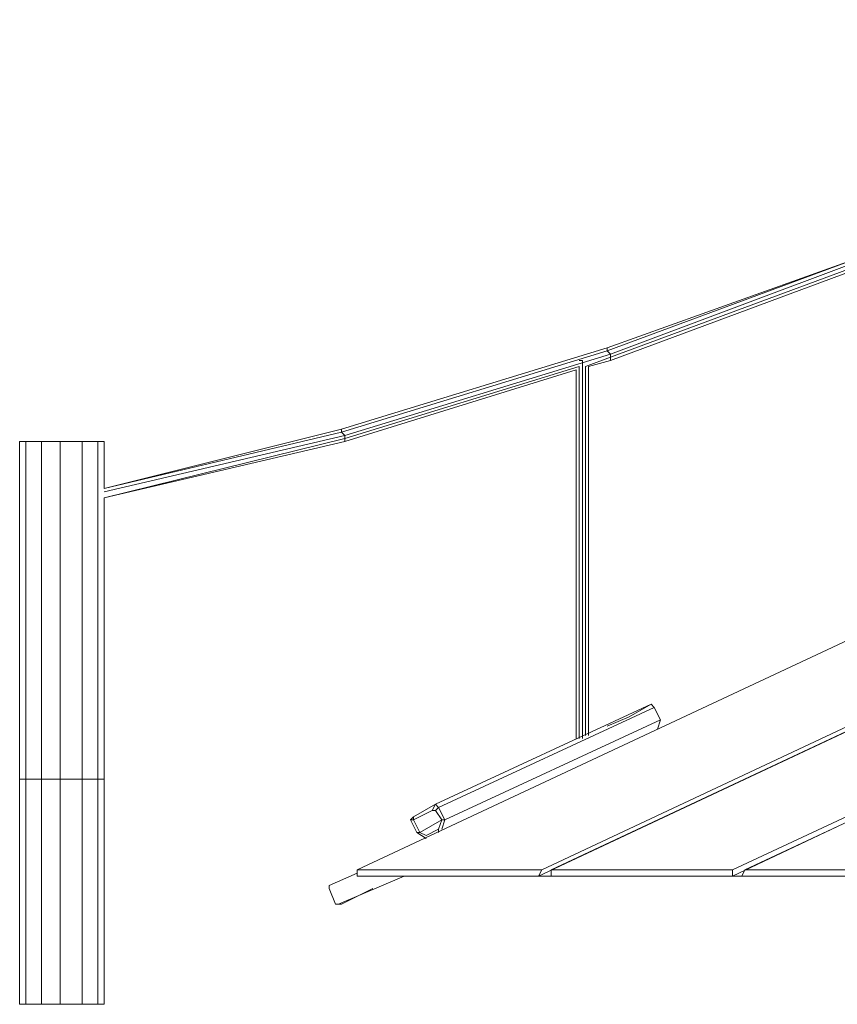
# Model space of a CAD drawing. Units: millimetres. Extents: x 2624 to 27448, y 2769 to 28077.
# Drawn here: x 17316 to 18561, y 22016 to 23514 of the extents above; entities that cross this region are included whole.
import ezdxf

# ---------------------------------------------------------------- set-up
doc = ezdxf.new("R2010")
doc.units = ezdxf.units.MM
doc.header["$LTSCALE"] = 50
doc.layers.add('PDF _0', color=7, linetype='Continuous')

msp = doc.modelspace()

# ---------------------------------------------------------------- linework, layer by layer
at = {"layer": 'PDF _0', "lineweight": 18}
for points in [[(17830.2, 22220.3), (19110.1, 22819.8), (19110.1, 23514.5), (19110.1, 22819.8), (19110.1, 23514.5), (19110.1, 22819.8), (19110.1, 23514.5), (19110.1, 22819.8), (19110.1, 23514.5), (19110.1, 22819.8), (19110.1, 23514.5), (19110.1, 22819.8), (19110.1, 23514.5), (19053, 23490.7), (19053, 23481.2), (19053, 22791.3), (19053, 23481.2), (19053, 22791.3)], [(18177.5, 22424.9), (18177.5, 22986.4), (18215.6, 23000.6), (18215.6, 22995.9), (18601, 23138.6), (18601, 23143.4), (18215.6, 23000.6), (18177.5, 22986.4), (18215.6, 23000.6), (18215.6, 23005.4), (18596.2, 23148.1), (18601, 23143.4), (18962.6, 23300.4), (18601, 23138.6), (18215.6, 22995.9)], [(18596.2, 23152.9), (18210.8, 23014.9), (18210.8, 23010.2), (18596.2, 23152.9), (18210.8, 23014.9), (17806.4, 22891.2), (17806.4, 22886.4), (18210.8, 23010.2), (18210.8, 23014.9), (17806.4, 22891.2), (17444.8, 22800.8), (17806.4, 22886.4), (17806.4, 22891.2), (17444.8, 22800.8), (17806.4, 22886.4), (17811.2, 22881.7), (17444.8, 22796), (17811.2, 22881.7), (17811.2, 22876.9), (17444.8, 22786.5), (17444.8, 22358.3), (17444.8, 22786.5), (17444.8, 22358.3), (17435.3, 22358.3), (17435.3, 22872.2), (17444.8, 22872.2), (17444.8, 22800.8), (17444.8, 22872.2), (17435.3, 22872.2), (17411.5, 22872.2), (17378.2, 22872.2), (17349.7, 22872.2), (17325.9, 22872.2), (17316.3, 22872.2), (17316.3, 22358.3), (17325.9, 22358.3), (17349.7, 22358.3), (17378.2, 22358.3), (17411.5, 22358.3), (17435.3, 22358.3), (17444.8, 22358.3), (17435.3, 22358.3), (17411.5, 22358.3), (17378.2, 22358.3), (17349.7, 22358.3), (17325.9, 22358.3), (17316.3, 22358.3), (17316.3, 22872.2), (17325.9, 22872.2), (17325.9, 22358.3), (17349.7, 22358.3), (17349.7, 22015.7), (17325.9, 22015.7)], [(17806.4, 22891.2), (18210.8, 23014.9), (18210.8, 23010.2), (18596.2, 23152.9)], [(18596.2, 23152.9), (18210.8, 23010.2), (18215.6, 23005.4), (18596.2, 23148.1)], [(18210.8, 23014.9), (18596.2, 23152.9)], [(18182.3, 22424.9), (18182.3, 22986.4), (18215.6, 22995.9), (18182.3, 22986.4), (18215.6, 22995.9), (18215.6, 23000.6), (18215.6, 23005.4), (17811.2, 22881.7), (17806.4, 22886.4), (17444.8, 22800.8), (17806.4, 22891.2), (17806.4, 22886.4), (18210.8, 23010.2), (18215.6, 23005.4), (17811.2, 22881.7), (17811.2, 22876.9), (18168, 22986.4), (18168, 22420.2), (18168, 22986.4), (18168, 22420.2)], [(18172.8, 22420.2), (18172.8, 22995.9), (18168, 22995.9), (18172.8, 22995.9)], [(17444.8, 22786.5), (17811.2, 22872.2), (17811.2, 22876.9), (18168, 22986.4), (17811.2, 22876.9), (17444.8, 22786.5), (17811.2, 22872.2), (17811.2, 22876.9), (17811.2, 22881.7), (17444.8, 22796)], [(17811.2, 22872.2), (18163.3, 22981.6), (17811.2, 22872.2), (18163.3, 22981.6), (18163.3, 22420.2)], [(19590.7, 22915), (18110.9, 22220.3), (18106.2, 22210.8), (17830.2, 22210.8), (17830.2, 22220.3), (18110.9, 22220.3)], [(19543.1, 22753.2), (18401.2, 22220.3), (18401.2, 22210.8), (18125.2, 22210.8), (18125.2, 22220.3), (19585.9, 22905.5), (18125.2, 22220.3), (19585.9, 22905.5), (18106.2, 22210.8), (19585.9, 22905.5), (18106.2, 22210.8)], [(17435.3, 22872.2), (17411.5, 22872.2), (17378.2, 22872.2), (17349.7, 22872.2), (17325.9, 22872.2), (17316.3, 22872.2)], [(17349.7, 22015.7), (17378.2, 22015.7), (17378.2, 22358.3), (17349.7, 22358.3), (17349.7, 22872.2), (17325.9, 22872.2)], [(17378.2, 22015.7), (17411.5, 22015.7), (17411.5, 22358.3), (17378.2, 22358.3), (17378.2, 22872.2), (17349.7, 22872.2)], [(17411.5, 22015.7), (17435.3, 22015.7), (17435.3, 22358.3), (17411.5, 22358.3), (17411.5, 22872.2), (17378.2, 22872.2)], [(17435.3, 22358.3), (17435.3, 22872.2), (17411.5, 22872.2)], [(17444.8, 22800.8), (17444.8, 22872.2), (17435.3, 22872.2), (17444.8, 22872.2)], [(18125.2, 22220.3), (18401.2, 22220.3), (18125.2, 22220.3), (18125.2, 22210.8), (18401.2, 22210.8), (18401.2, 22220.3), (19543.1, 22753.2), (18401.2, 22220.3)], [(18401.2, 22210.8), (19538.3, 22748.5)], [(18696.2, 22220.3), (18420.2, 22220.3), (18415.4, 22210.8), (18696.2, 22210.8), (19547.8, 22610.5), (18696.2, 22210.8), (18696.2, 22220.3), (18420.2, 22220.3), (18415.4, 22210.8), (18696.2, 22210.8), (18696.2, 22220.3), (19547.8, 22620), (18696.2, 22220.3), (18420.2, 22220.3), (19538.3, 22743.7), (18420.2, 22220.3), (18415.4, 22210.8), (18696.2, 22210.8), (18696.2, 22220.3), (19547.8, 22620), (19547.8, 22610.5), (18696.2, 22210.8)], [(19538.3, 22743.7), (18420.2, 22220.3)], [(17934.9, 22267.9), (17920.6, 22277.4), (17911.1, 22296.5), (17915.9, 22301.2), (17949.2, 22320.2), (18277.5, 22472.5), (18244.2, 22453.5), (18210.8, 22439.2), (18244.2, 22453.5), (18277.5, 22472.5)], [(18291.7, 22448.7), (18282.2, 22467.7), (17953.9, 22315.5), (17949.2, 22320.2), (17915.9, 22301.2), (17949.2, 22320.2), (17944.4, 22310.7)], [(18282.2, 22467.7), (18277.5, 22472.5), (17949.2, 22320.2), (18277.5, 22472.5), (18244.2, 22453.5), (18277.5, 22472.5), (18282.2, 22467.7), (18291.7, 22448.7), (18287, 22434.4), (18291.7, 22448.7), (17963.4, 22296.5), (17958.7, 22282.2), (17963.4, 22296.5), (17958.7, 22296.5), (17953.9, 22282.2), (17953.9, 22277.4), (17953.9, 22282.2), (17934.9, 22272.7), (17925.4, 22277.4), (17920.6, 22277.4), (17934.9, 22267.9), (17920.6, 22277.4), (17925.4, 22277.4), (17934.9, 22272.7), (17953.9, 22282.2), (17953.9, 22277.4)], [(18287, 22434.4), (18291.7, 22448.7), (17963.4, 22296.5), (17958.7, 22282.2)], [(17316.3, 22015.7), (17325.9, 22015.7), (17325.9, 22358.3), (17316.3, 22358.3), (17316.3, 22015.7), (17325.9, 22015.7), (17349.7, 22015.7), (17378.2, 22015.7), (17411.5, 22015.7), (17435.3, 22015.7), (17444.8, 22015.7), (17444.8, 22358.3), (17444.8, 22015.7), (17435.3, 22015.7), (17435.3, 22358.3), (17411.5, 22358.3), (17378.2, 22358.3), (17349.7, 22358.3), (17325.9, 22358.3), (17316.3, 22358.3), (17316.3, 22015.7), (17325.9, 22015.7), (17349.7, 22015.7), (17378.2, 22015.7), (17411.5, 22015.7), (17435.3, 22015.7), (17444.8, 22015.7)], [(17435.3, 22015.7), (17444.8, 22015.7), (17444.8, 22358.3), (17435.3, 22358.3), (17411.5, 22358.3), (17378.2, 22358.3), (17349.7, 22358.3), (17325.9, 22358.3), (17316.3, 22358.3)], [(17949.2, 22310.7), (17953.9, 22315.5), (17963.4, 22296.5), (17958.7, 22296.5), (17949.2, 22310.7), (17944.4, 22310.7), (17915.9, 22296.5), (17915.9, 22301.2), (17911.1, 22296.5)], [(17920.6, 22277.4), (17911.1, 22296.5), (17915.9, 22296.5), (17925.4, 22277.4), (17958.7, 22296.5), (17953.9, 22282.2)], [(18125.2, 22210.8), (18106.2, 22210.8), (18125.2, 22210.8)], [(18401.2, 22210.8), (18415.4, 22210.8), (18401.2, 22210.8)], [(17854, 22191.8), (17806.4, 22168), (17854, 22191.8)]]:
    msp.add_lwpolyline(points, dxfattribs=at)
for points in [[(18596.2, 23148.1), (18215.6, 23005.4), (18215.6, 23000.6), (18601, 23143.4)], [(18601, 23143.4), (18215.6, 23000.6), (18215.6, 22995.9), (18601, 23138.6)], [(18210.8, 23010.2), (17806.4, 22886.4), (17811.2, 22881.7), (18215.6, 23005.4)], [(18168, 22995.9), (18172.8, 22995.9), (18172.8, 22420.2), (18172.8, 22995.9)], [(18163.3, 22420.2), (18163.3, 22981.6)], [(18177.5, 22986.4), (18177.5, 22424.9)], [(18182.3, 22986.4), (18182.3, 22424.9)], [(19590.7, 22915), (18110.9, 22220.3), (17830.2, 22220.3), (19110.1, 22819.8), (17830.2, 22220.3), (17830.2, 22210.8), (18106.2, 22210.8), (18110.9, 22220.3), (17830.2, 22220.3), (17830.2, 22210.8), (18106.2, 22210.8), (18110.9, 22220.3)], [(17325.9, 22358.3), (17325.9, 22872.2), (17316.3, 22872.2), (17316.3, 22358.3)], [(17349.7, 22358.3), (17349.7, 22872.2), (17325.9, 22872.2), (17325.9, 22358.3)], [(17378.2, 22358.3), (17378.2, 22872.2), (17349.7, 22872.2), (17349.7, 22358.3)], [(17411.5, 22358.3), (17411.5, 22872.2), (17378.2, 22872.2), (17378.2, 22358.3)], [(17435.3, 22358.3), (17435.3, 22872.2), (17411.5, 22872.2), (17411.5, 22358.3)], [(17811.2, 22876.9), (17444.8, 22786.5), (17811.2, 22872.2)], [(18401.2, 22210.8), (18125.2, 22210.8), (18125.2, 22220.3), (18401.2, 22220.3), (18401.2, 22210.8), (19538.3, 22748.5)], [(18282.2, 22467.7), (18277.5, 22472.5), (17949.2, 22320.2), (17953.9, 22315.5)], [(18291.7, 22448.7), (18282.2, 22467.7), (17953.9, 22315.5), (17963.4, 22296.5)], [(18244.2, 22453.5), (18210.8, 22439.2)], [(17325.9, 22015.7), (17325.9, 22358.3), (17316.3, 22358.3), (17316.3, 22015.7)], [(17349.7, 22015.7), (17349.7, 22358.3), (17325.9, 22358.3), (17325.9, 22015.7)], [(17378.2, 22015.7), (17378.2, 22358.3), (17349.7, 22358.3), (17349.7, 22015.7)], [(17411.5, 22015.7), (17411.5, 22358.3), (17378.2, 22358.3), (17378.2, 22015.7)], [(17435.3, 22015.7), (17435.3, 22358.3), (17411.5, 22358.3), (17411.5, 22015.7)], [(17944.4, 22310.7), (17949.2, 22320.2), (17915.9, 22301.2), (17915.9, 22296.5)], [(17949.2, 22320.2), (17944.4, 22310.7), (17949.2, 22310.7), (17953.9, 22315.5)], [(17958.7, 22296.5), (17949.2, 22310.7), (17944.4, 22310.7), (17915.9, 22296.5), (17925.4, 22277.4)], [(17958.7, 22296.5), (17963.4, 22296.5), (17953.9, 22315.5), (17949.2, 22310.7)], [(17911.1, 22296.5), (17915.9, 22296.5), (17915.9, 22301.2)], [(17915.9, 22296.5), (17911.1, 22296.5), (17920.6, 22277.4), (17925.4, 22277.4)], [(17953.9, 22282.2), (17958.7, 22296.5), (17925.4, 22277.4), (17934.9, 22272.7)], [(17787.4, 22191.8), (17787.4, 22196.5), (17830.2, 22215.6), (17787.4, 22196.5), (17787.4, 22191.8), (17796.9, 22168), (17801.7, 22168), (17901.6, 22210.8), (17801.7, 22168), (17806.4, 22168), (17854, 22191.8), (17806.4, 22168), (17801.7, 22168), (17901.6, 22210.8), (17801.7, 22168), (17796.9, 22168), (17787.4, 22191.8), (17787.4, 22196.5), (17830.2, 22215.6), (17787.4, 22196.5), (17787.4, 22191.8), (17796.9, 22168), (17801.7, 22168), (17796.9, 22168)], [(18125.2, 22210.8), (18106.2, 22210.8)], [(18401.2, 22210.8), (18415.4, 22210.8)]]:
    msp.add_lwpolyline(points, close=True, dxfattribs=at)

doc.saveas('drawing.dxf')
